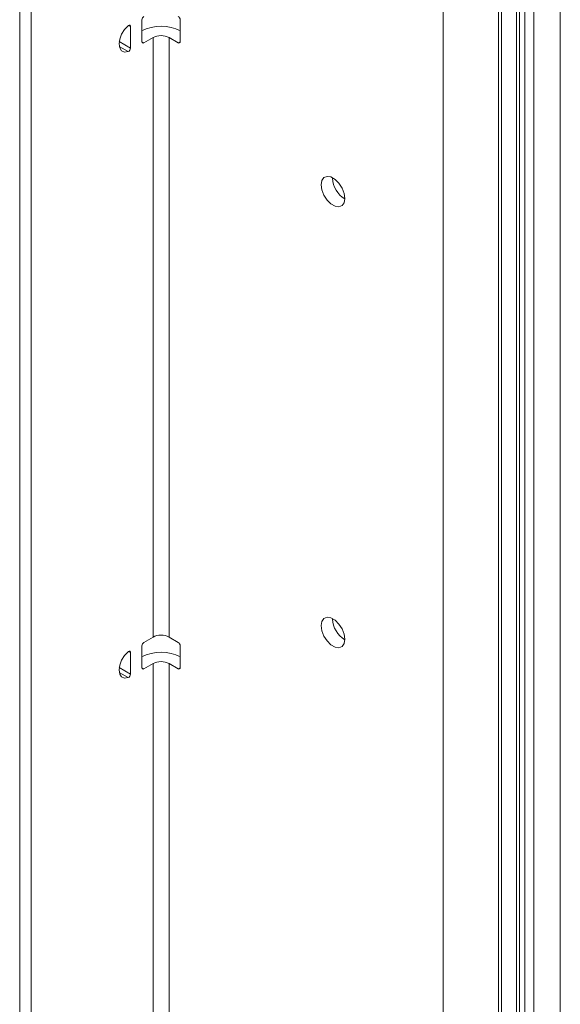
# Paper-space layout 'Sheet1(3)' of a CAD drawing. Units: millimetres. Extents: x 67 to 2565, y 157 to 3158.
# Drawn here: x 1729 to 1829, y 2787 to 2969 of the extents above; entities that cross this region are included whole.
import ezdxf

# ---------------------------------------------------------------- set-up
doc = ezdxf.new("R2010")
doc.units = ezdxf.units.MM

psp = doc.layouts.new('Sheet1(3)')

# ---------------------------------------------------------------- linework, layer by layer
at = {"color": 7, "linetype": 'Continuous', "lineweight": 15}
for p, q in [((1728.56, 3139.55), (1728.56, 2605.42)), ((1730.68, 3138.33), (1730.68, 2606.37)), ((1806.93, 2640.26), (1806.93, 3098.47)), ((1817.2, 2634.33), (1817.2, 3092.54)), ((1817.76, 2634.33), (1817.76, 3092.22)), ((1820.48, 2634.33), (1820.48, 3090.65)), ((1821.07, 2634.33), (1821.07, 3090.31)), ((1822.02, 2634.87), (1822.02, 3089.76)), ((1823.73, 2638.68), (1823.73, 3088.77)), ((1828.61, 2638.19), (1828.61, 3085.95)), ((1751.18, 2965.3), (1751.18, 2969.38)), ((1758.26, 2965.3), (1758.26, 2969.38)), ((1749.06, 2968.12), (1749.06, 2964.12)), ((1753.24, 2966.08), (1751.54, 2965.1)), ((1753.24, 2966.08), (1753.24, 2855.03)), ((1756.21, 2966.08), (1756.21, 2855.03)), ((1757.9, 2965.1), (1756.21, 2966.08)), ((1786.47, 2940.03), (1786.47, 2940.11)), ((1786.47, 2858.38), (1786.47, 2858.46)), ((1751.54, 2854.05), (1753.24, 2855.03)), ((1756.21, 2855.03), (1757.9, 2854.05)), ((1751.18, 2849.35), (1751.18, 2853.43)), ((1758.26, 2849.35), (1758.26, 2853.43)), ((1749.06, 2852.17), (1749.06, 2848.17)), ((1753.24, 2850.13), (1751.54, 2849.15)), ((1753.24, 2850.13), (1753.24, 2739.08)), ((1756.21, 2850.13), (1756.21, 2739.08)), ((1757.9, 2849.15), (1756.21, 2850.13))]:
    psp.add_line(p, q, dxfattribs=at)
at = {"color": 8, "linetype": 'Continuous', "lineweight": 15}
for p, q in [((1749.06, 2968.12), (1748.71, 2968.32)), ((1746.97, 2965.32), (1749.06, 2964.12)), ((1751.18, 2965.3), (1751.54, 2965.1)), ((1757.9, 2965.1), (1758.26, 2965.3)), ((1748.64, 2963.47), (1746.99, 2964.43)), ((1749.06, 2852.17), (1748.71, 2852.37)), ((1746.97, 2849.37), (1749.06, 2848.17)), ((1751.18, 2849.35), (1751.54, 2849.15)), ((1757.9, 2849.15), (1758.26, 2849.35)), ((1748.64, 2847.52), (1746.99, 2848.48))]:
    psp.add_line(p, q, dxfattribs=at)
at = {"color": 7, "linetype": 'Continuous', "lineweight": 15, "flags": 128}
for points in [[(1748.64, 2963.47), (1747.97, 2963.39), (1747.42, 2963.62), (1747.07, 2964.14), (1746.94, 2964.89), (1747.07, 2965.79), (1747.42, 2966.72), (1747.97, 2967.58), (1748.64, 2968.27)], [(1748.64, 2968.27), (1748.72, 2968.32), (1748.79, 2968.36), (1748.87, 2968.37), (1748.93, 2968.36), (1748.99, 2968.33), (1749.03, 2968.27), (1749.05, 2968.2), (1749.06, 2968.12)], [(1788.73, 2936.27), (1788.6, 2937.22), (1788.22, 2938.2), (1787.64, 2939.1), (1786.92, 2939.81), (1786.16, 2940.25), (1785.44, 2940.36), (1784.86, 2940.14), (1784.48, 2939.59), (1784.35, 2938.81), (1784.48, 2937.86), (1784.86, 2936.88), (1785.44, 2935.98), (1786.16, 2935.27), (1786.92, 2934.83), (1787.64, 2934.72), (1788.22, 2934.94), (1788.6, 2935.49), (1788.73, 2936.27)], [(1788.73, 2854.62), (1788.6, 2855.56), (1788.22, 2856.54), (1787.64, 2857.45), (1786.92, 2858.16), (1786.16, 2858.6), (1785.44, 2858.71), (1784.86, 2858.48), (1784.48, 2857.94), (1784.35, 2857.15), (1784.48, 2856.21), (1784.86, 2855.23), (1785.44, 2854.33), (1786.16, 2853.61), (1786.92, 2853.17), (1787.64, 2853.06), (1788.22, 2853.29), (1788.6, 2853.83), (1788.73, 2854.62)], [(1748.64, 2847.52), (1747.97, 2847.44), (1747.42, 2847.67), (1747.07, 2848.19), (1746.94, 2848.94), (1747.07, 2849.84), (1747.42, 2850.77), (1747.97, 2851.63), (1748.64, 2852.32)], [(1748.64, 2852.32), (1748.72, 2852.38), (1748.79, 2852.41), (1748.87, 2852.42), (1748.93, 2852.41), (1748.99, 2852.38), (1749.03, 2852.32), (1749.05, 2852.25), (1749.06, 2852.17)]]:
    psp.add_lwpolyline(points, dxfattribs=at)
at = {"color": 7, "linetype": 'Continuous', "lineweight": 15}
for centre, radius, start, end in [((1751.95, 2969.35), 0.768, 122.6055, 177.3945), ((1757.49, 2969.35), 0.768, 2.6055, 57.3945), ((1754.72, 2960.34), 7.84, 62.6097, 117.3903), ((1751.4, 2965.26), 0.218, 170.786, 309.2033), ((1754.72, 2963.21), 3.23, 62.6097, 117.3903), ((1758.04, 2965.26), 0.218, 230.7967, 9.214), ((1748.33, 2964.14), 0.737, 295.0697, 358.254), ((1791.14, 2940.2), 4.68, 182.0983, 238.9522), ((1791.14, 2858.55), 4.68, 182.0983, 238.9522), ((1751.95, 2853.4), 0.768, 122.6055, 177.3945), ((1754.72, 2852.16), 3.23, 62.6097, 117.3903), ((1757.49, 2853.4), 0.768, 2.6055, 57.3945), ((1754.72, 2844.39), 7.84, 62.6097, 117.3903), ((1754.72, 2847.26), 3.23, 62.6097, 117.3903), ((1751.4, 2849.32), 0.218, 170.786, 309.2033), ((1758.04, 2849.32), 0.218, 230.7967, 9.214), ((1748.33, 2848.19), 0.737, 295.0697, 358.254)]:
    psp.add_arc(centre, radius, start, end, dxfattribs=at)

doc.saveas('drawing.dxf')
